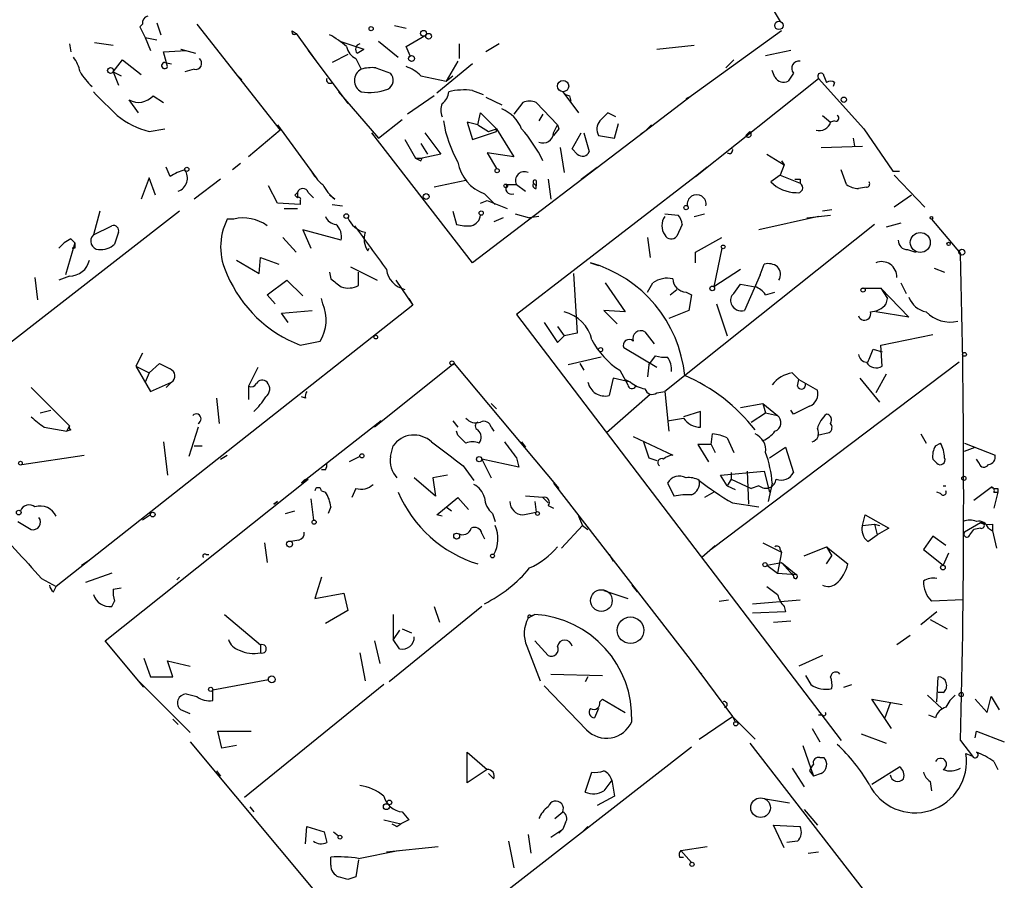
# Model space of a CAD drawing. Extents: x -24445 to 201814, y -238588 to 25429.
# Drawn here: x 614 to 677, y 25212 to 25267 of the extents above; entities that cross this region are included whole.
import ezdxf

# ---------------------------------------------------------------- set-up
doc = ezdxf.new("R2010")
doc.units = 0
doc.header["$MEASUREMENT"] = 0
doc.layers.add('MAIN', color=5, linetype='CONTINUOUS')

msp = doc.modelspace()

# ---------------------------------------------------------------- linework, layer by layer
at = {"layer": 'MAIN'}
for p, q in [((661.924, 25267.9483), (662.432, 25267.1016)), ((621.7073, 25266.9323), (621.538, 25266.763)), ((622.6387, 25267.017), (622.8927, 25266.255)), ((625.1787, 25266.9323), (630.5127, 25260.159)), ((637.794, 25266.8476), (638.556, 25266.6783)), ((621.538, 25266.763), (621.8767, 25266.0856)), ((631.2747, 25266.509), (631.5287, 25266.3396)), ((631.2747, 25266.509), (631.5287, 25266.3396)), ((631.5287, 25266.3396), (632.7987, 25264.5616)), ((638.556, 25265.493), (639.826, 25266.255)), ((662.5167, 25266.509), (656.7593, 25262.3603)), ((617.0507, 25265.6623), (617.1353, 25265.1543)), ((618.6593, 25265.747), (619.8447, 25265.5776)), ((621.8767, 25266.0856), (622.2153, 25265.239)), ((621.8767, 25266.0856), (622.6387, 25265.9163)), ((634.3227, 25265.8316), (635.8467, 25265.3236)), ((636.778, 25265.8316), (638.048, 25264.8156)), ((641.9427, 25265.6623), (641.9427, 25264.731)), ((644.4827, 25265.6623), (643.636, 25265.1543)), ((654.558, 25265.3236), (656.9287, 25265.5776)), ((623.062, 25265.1543), (624.5013, 25265.239)), ((623.316, 25264.223), (623.062, 25265.1543)), ((624.1627, 25265.3236), (625.094, 25265.0696)), ((624.1627, 25265.3236), (624.5013, 25265.239)), ((632.2907, 25265.239), (634.8307, 25261.8523)), ((634.8307, 25264.985), (633.8147, 25264.477)), ((635.4233, 25265.0696), (635.8467, 25265.3236)), ((635.4233, 25265.0696), (635.8467, 25265.3236)), ((638.81, 25264.9003), (638.556, 25265.493)), ((663.1093, 25265.239), (661.5007, 25264.9003)), ((619.8447, 25263.8843), (620.4373, 25264.6463)), ((620.4373, 25264.6463), (621.6227, 25263.715)), ((623.1467, 25264.477), (623.57, 25264.3923)), ((635.3387, 25264.731), (635.6773, 25264.0536)), ((642.7893, 25264.3923), (640.5033, 25262.5296)), ((641.858, 25264.5616), (641.096, 25263.2916)), ((658.9607, 25264.1383), (659.4687, 25264.6463)), ((619.8447, 25263.8843), (620.1833, 25263.0376)), ((619.8447, 25263.8843), (620.3527, 25263.6303)), ((625.0093, 25264.0536), (624.4167, 25263.8843)), ((627.634, 25263.7996), (628.0573, 25263.3763)), ((636.6087, 25264.1383), (637.54, 25263.7996)), ((662.0933, 25263.5456), (661.924, 25263.969)), ((663.2787, 25263.7996), (662.94, 25263.2916)), ((639.4873, 25263.6303), (641.096, 25263.2916)), ((641.096, 25263.2916), (641.5193, 25263.6303)), ((657.0133, 25257.1956), (664.8873, 25263.461)), ((664.8873, 25263.461), (667.766, 25260.2436)), ((665.226, 25263.6303), (665.3953, 25263.207)), ((665.9033, 25263.207), (665.8187, 25262.953)), ((634.238, 25262.6143), (636.778, 25259.651)), ((642.7893, 25262.699), (643.4667, 25262.445)), ((648.5467, 25262.6143), (649.5627, 25261.2596)), ((621.4533, 25261.2596), (620.8607, 25262.1063)), ((622.3847, 25262.3603), (623.062, 25261.937)), ((640.334, 25262.3603), (638.6407, 25261.175)), ((643.636, 25262.2756), (644.652, 25261.7676)), ((646.0067, 25261.937), (645.414, 25261.175)), ((648.208, 25260.4976), (646.8533, 25261.937)), ((648.97, 25262.3603), (649.0547, 25262.0216)), ((656.7593, 25262.3603), (653.796, 25260.0743)), ((656.4207, 25262.191), (656.7593, 25262.3603)), ((643.128, 25260.4976), (643.2973, 25261.2596)), ((643.2973, 25261.2596), (644.3133, 25260.2436)), ((647.2767, 25261.175), (647.0227, 25260.7516)), ((651.9333, 25261.0056), (651.4253, 25261.2596)), ((636.778, 25259.651), (638.302, 25260.8363)), ((643.128, 25260.4976), (642.4507, 25260.667)), ((642.4507, 25260.667), (642.7893, 25259.5663)), ((651.8487, 25259.651), (652.1027, 25260.5823)), ((665.1413, 25261.0903), (665.6493, 25260.667)), ((665.9033, 25260.7516), (665.6493, 25260.667)), ((622.1307, 25260.0743), (623.1467, 25260.2436)), ((630.5127, 25260.159), (628.4807, 25258.4656)), ((630.3433, 25260.4976), (630.5127, 25260.159)), ((630.3433, 25260.4976), (632.7987, 25257.111)), ((642.7893, 25251.6923), (636.3547, 25259.9896)), ((639.7413, 25259.9896), (640.7573, 25258.635)), ((642.7893, 25259.5663), (644.3133, 25260.0743)), ((653.796, 25260.0743), (642.7893, 25251.6923)), ((643.128, 25260.4976), (643.8053, 25260.0743)), ((643.8053, 25260.0743), (644.3133, 25260.2436)), ((644.3133, 25260.0743), (644.3133, 25260.2436)), ((644.3133, 25260.2436), (645.414, 25258.4656)), ((647.954, 25259.9896), (648.208, 25260.4976)), ((648.2927, 25260.2436), (647.954, 25259.8203)), ((648.208, 25260.4976), (648.2927, 25260.2436)), ((649.1393, 25258.9736), (649.732, 25259.9896)), ((649.9013, 25259.9896), (650.24, 25258.8043)), ((653.796, 25260.0743), (653.542, 25259.905)), ((654.2193, 25260.4976), (653.796, 25260.0743)), ((660.4847, 25260.0743), (660.2307, 25259.8203)), ((667.766, 25260.2436), (669.6287, 25257.5343)), ((638.4713, 25259.5663), (639.1487, 25258.381)), ((639.4873, 25259.3123), (639.9107, 25258.635)), ((650.8327, 25259.8203), (651.8487, 25259.651)), ((667.0887, 25259.651), (667.1733, 25259.143)), ((645.414, 25258.4656), (643.7207, 25258.7196)), ((643.7207, 25258.7196), (644.3133, 25257.7036)), ((648.3773, 25259.0583), (648.6313, 25257.4496)), ((649.478, 25258.635), (649.1393, 25258.9736)), ((665.0567, 25259.0583), (667.6813, 25259.143)), ((627.9727, 25258.0423), (627.4647, 25257.619)), ((639.1487, 25258.381), (639.572, 25258.381)), ((639.4873, 25258.2116), (639.572, 25258.381)), ((640.7573, 25258.635), (639.572, 25258.381)), ((661.5853, 25258.635), (662.686, 25257.9576)), ((662.5167, 25258.2116), (662.686, 25257.9576)), ((662.5167, 25258.2116), (662.686, 25257.9576)), ((623.4853, 25257.1956), (623.2313, 25257.7883)), ((649.732, 25257.0263), (650.748, 25257.7883)), ((657.7753, 25257.7883), (657.0133, 25257.1956)), ((662.686, 25257.9576), (662.432, 25257.2803)), ((666.6653, 25256.6876), (666.3267, 25257.619)), ((669.4593, 25257.7883), (669.6287, 25257.5343)), ((669.6287, 25257.5343), (670.052, 25257.5343)), ((622.1307, 25257.111), (621.6227, 25255.7563)), ((622.554, 25256.0103), (622.1307, 25257.111)), ((626.7027, 25257.0263), (625.0093, 25255.7563)), ((642.366, 25256.9416), (640.334, 25256.5183)), ((657.0133, 25257.1956), (645.5833, 25248.3903)), ((646.684, 25256.7723), (646.8533, 25256.603)), ((646.8533, 25256.9416), (646.8533, 25256.603)), ((647.6153, 25257.0263), (647.7847, 25255.7563)), ((662.432, 25257.2803), (661.8393, 25256.857)), ((662.432, 25257.2803), (663.702, 25256.7723)), ((663.702, 25257.0263), (663.702, 25256.7723)), ((669.7133, 25257.2803), (671.6607, 25255.2483)), ((630.3433, 25255.5023), (629.7507, 25256.603)), ((631.6133, 25256.1796), (631.6133, 25255.841)), ((632.2907, 25256.1796), (632.6293, 25255.841)), ((644.9907, 25256.6876), (645.5833, 25256.6876)), ((645.5833, 25256.6876), (646.176, 25256.2643)), ((646.8533, 25256.4336), (646.8533, 25256.603)), ((667.9353, 25256.5183), (667.4273, 25256.4336)), ((631.444, 25256.0103), (631.6133, 25255.841)), ((631.7827, 25255.6716), (631.7827, 25255.4176)), ((633.984, 25255.7563), (633.6453, 25256.0103)), ((643.2973, 25255.5023), (643.7207, 25255.6716)), ((643.5513, 25256.095), (644.2287, 25255.4176)), ((643.7207, 25255.6716), (644.9907, 25255.1636)), ((670.814, 25256.0103), (669.7133, 25255.2483)), ((624.078, 25254.9943), (612.3093, 25245.8503)), ((618.998, 25254.9943), (618.5747, 25253.4703)), ((631.7827, 25255.4176), (630.3433, 25255.5023)), ((630.7667, 25255.1636), (631.6133, 25255.1636)), ((633.8147, 25255.4176), (634.492, 25255.333)), ((641.5193, 25254.9943), (641.7733, 25254.1476)), ((665.734, 25255.079), (665.1413, 25254.9943)), ((627.5493, 25254.4863), (627.126, 25254.4863)), ((644.7367, 25254.571), (644.144, 25254.317)), ((645.4987, 25254.825), (646.43, 25254.571)), ((647.0227, 25254.6556), (646.43, 25254.571)), ((655.066, 25254.825), (655.9127, 25254.7403)), ((656.9287, 25254.6556), (657.606, 25254.825)), ((664.8873, 25254.6556), (661.0773, 25253.809)), ((664.1253, 25254.571), (665.6493, 25254.7403)), ((672.084, 25254.4863), (673.9467, 25252.285)), ((618.5747, 25253.4703), (619.76, 25254.063)), ((620.1833, 25253.6396), (619.9293, 25252.8776)), ((634.4073, 25253.1316), (631.952, 25253.809)), ((631.952, 25253.809), (632.46, 25252.6236)), ((668.4433, 25254.1476), (655.066, 25243.4796)), ((656.1667, 25254.1476), (655.828, 25253.3856)), ((670.1367, 25254.2323), (669.2053, 25253.9783)), ((617.1353, 25253.2163), (617.3893, 25252.9623)), ((630.682, 25253.301), (631.5287, 25252.3696)), ((653.9653, 25253.301), (654.1347, 25252.031)), ((657.0133, 25252.3696), (658.7067, 25253.301)), ((617.3893, 25252.9623), (616.7967, 25250.9303)), ((617.3893, 25252.6236), (617.22, 25252.6236)), ((636.1007, 25252.4543), (636.1853, 25252.6236)), ((658.7067, 25252.6236), (658.1987, 25250.1683)), ((670.56, 25252.539), (671.068, 25252.3696)), ((627.7187, 25251.8616), (629.158, 25251.015)), ((629.158, 25251.015), (629.2427, 25252.031)), ((629.2427, 25252.031), (630.428, 25251.6076)), ((657.0133, 25251.6923), (657.0133, 25252.3696)), ((635, 25251.4383), (636.6933, 25250.5916)), ((650.3247, 25251.6923), (650.8327, 25251.523)), ((659.892, 25251.269), (658.1987, 25250.1683)), ((661.162, 25250.9303), (661.416, 25251.6076)), ((672.2533, 25251.3536), (672.9307, 25251.0996)), ((614.8493, 25250.761), (615.0187, 25249.3216)), ((617.0507, 25250.8456), (616.3733, 25250.5916)), ((629.666, 25249.6603), (630.936, 25250.5916)), ((630.936, 25250.5916), (631.952, 25249.5756)), ((633.6453, 25251.0996), (633.73, 25250.6763)), ((635.508, 25250.253), (635.508, 25251.0996)), ((637.8787, 25250.5916), (638.9793, 25248.983)), ((649.224, 25251.015), (649.478, 25247.205)), ((661.162, 25250.9303), (660.146, 25248.6443)), ((651.256, 25250.4223), (652.526, 25248.5596)), ((653.9653, 25249.8296), (654.304, 25250.4223)), ((655.4047, 25249.6603), (655.828, 25249.999)), ((659.4687, 25249.745), (659.892, 25250.3376)), ((659.892, 25250.3376), (660.8233, 25250.1683)), ((667.6813, 25250.0836), (668.8667, 25250.0836)), ((668.8667, 25250.0836), (669.29, 25249.4063)), ((668.8667, 25250.0836), (670.6447, 25248.221)), ((670.1367, 25250.4223), (670.4753, 25249.745)), ((630.174, 25249.0676), (629.666, 25249.6603)), ((633.222, 25249.0676), (633.1373, 25249.4063)), ((638.7253, 25249.4063), (638.9793, 25248.983)), ((656.4207, 25249.8296), (656.7593, 25249.6603)), ((656.7593, 25249.6603), (656.59, 25248.6443)), ((661.5007, 25249.6603), (662.0933, 25249.8296)), ((669.2053, 25249.0676), (669.29, 25249.4063)), ((638.9793, 25248.983), (616.204, 25231.0336)), ((630.5973, 25248.475), (632.5447, 25248.6443)), ((652.526, 25248.5596), (651.1713, 25248.6443)), ((651.1713, 25248.6443), (652.018, 25247.7976)), ((656.59, 25248.6443), (655.32, 25248.1363)), ((658.368, 25249.0676), (659.0453, 25247.0356)), ((631.0207, 25247.8823), (630.5973, 25248.475)), ((645.5833, 25248.3903), (666.3267, 25221.2123)), ((670.6447, 25248.221), (668.528, 25248.5596)), ((647.3613, 25247.8823), (648.208, 25246.6123)), ((648.208, 25247.6283), (648.6313, 25247.0356)), ((648.208, 25246.6123), (648.6313, 25247.0356)), ((649.478, 25247.205), (648.6313, 25247.0356)), ((653.796, 25247.2896), (654.3887, 25246.5276)), ((668.8667, 25246.443), (672.1687, 25247.1203)), ((631.7827, 25246.443), (633.0527, 25246.697)), ((654.558, 25245.0036), (652.4413, 25246.2736)), ((668.3587, 25246.189), (668.9513, 25246.0196)), ((668.9513, 25245.0883), (668.8667, 25246.443)), ((621.7073, 25245.935), (621.284, 25245.0883)), ((651.002, 25245.681), (648.8853, 25245.173)), ((654.05, 25245.173), (654.4733, 25245.7656)), ((621.284, 25245.0883), (622.1307, 25244.665)), ((621.284, 25245.0883), (622.2153, 25243.4796)), ((622.1307, 25244.665), (622.808, 25245.2576)), ((629.0733, 25245.0036), (628.4807, 25243.8183)), ((641.604, 25245.2576), (636.524, 25241.1936)), ((641.604, 25245.2576), (648.2927, 25237.299)), ((649.6473, 25245.2576), (649.9013, 25244.8343)), ((652.1873, 25244.8343), (652.6953, 25243.903)), ((654.05, 25245.173), (653.9653, 25244.411)), ((673.862, 25245.3423), (658.0293, 25233.4043)), ((622.1307, 25244.665), (621.8767, 25244.0723)), ((651.764, 25244.3263), (651.51, 25243.2256)), ((652.8647, 25244.0723), (651.764, 25244.3263)), ((652.526, 25244.2416), (652.8647, 25244.0723)), ((652.526, 25244.2416), (652.6953, 25243.903)), ((663.194, 25244.665), (663.6173, 25244.2416)), ((663.5327, 25243.8183), (663.6173, 25244.2416)), ((663.6173, 25244.2416), (664.8027, 25243.5643)), ((667.512, 25244.3263), (668.782, 25242.8023)), ((669.2053, 25244.5803), (668.528, 25243.395)), ((614.5953, 25243.7336), (617.0507, 25241.2783)), ((621.8767, 25244.0723), (622.2153, 25243.4796)), ((622.2153, 25243.4796), (623.57, 25244.0723)), ((623.57, 25244.0723), (623.2313, 25243.7336)), ((628.4807, 25243.8183), (628.4807, 25242.9716)), ((626.4487, 25243.0563), (626.618, 25241.4476)), ((632.1213, 25243.0563), (631.8673, 25243.141)), ((651.3407, 25240.855), (654.1347, 25243.3103)), ((654.558, 25243.395), (655.066, 25243.4796)), ((655.066, 25243.4796), (655.32, 25240.9396)), ((643.9747, 25242.7176), (644.3133, 25242.379)), ((659.892, 25242.4636), (661.3313, 25242.7176)), ((661.3313, 25242.7176), (661.5007, 25242.125)), ((661.3313, 25242.7176), (662.2627, 25241.9556)), ((615.188, 25242.125), (615.8653, 25242.2943)), ((657.352, 25242.2096), (656.2513, 25241.871)), ((657.352, 25241.1936), (657.352, 25242.2096)), ((660.5693, 25241.5323), (661.5007, 25242.125)), ((661.5007, 25242.125), (662.2627, 25241.9556)), ((663.2787, 25242.0403), (663.1093, 25242.2943)), ((615.442, 25241.1936), (616.8813, 25240.9396)), ((616.8813, 25240.9396), (617.0507, 25241.2783)), ((625.2633, 25241.1936), (624.6707, 25239.331)), ((636.9473, 25241.617), (631.8673, 25237.6376)), ((641.5193, 25241.617), (641.858, 25241.1936)), ((643.9747, 25241.1936), (644.144, 25240.9396)), ((617.1353, 25241.0243), (616.8813, 25240.9396)), ((641.858, 25240.6856), (641.7733, 25240.9396)), ((653.034, 25240.601), (655.574, 25239.4156)), ((658.0293, 25240.093), (658.114, 25240.7703)), ((659.0453, 25240.5163), (659.4687, 25239.585)), ((664.8027, 25240.6856), (665.5647, 25240.855)), ((671.4067, 25240.7703), (671.7453, 25240.1776)), ((623.062, 25240.2623), (623.316, 25238.1456)), ((625.0093, 25240.0083), (625.5173, 25240.0083)), ((637.54, 25239.331), (637.7093, 25240.0083)), ((645.922, 25240.2623), (646.176, 25239.9236)), ((658.0293, 25240.093), (657.1827, 25240.093)), ((657.1827, 25240.093), (657.86, 25238.9923)), ((658.0293, 25240.093), (658.2833, 25239.585)), ((661.7547, 25239.2463), (662.7707, 25239.9236)), ((662.7707, 25239.9236), (663.2787, 25238.315)), ((672.338, 25240.0083), (672.6767, 25240.1776)), ((674.2007, 25240.1776), (676.148, 25239.4156)), ((674.2007, 25239.6696), (674.878, 25239.9236)), ((614.0027, 25238.823), (617.982, 25239.4156)), ((626.7027, 25239.1616), (627.126, 25239.4156)), ((635.5927, 25239.331), (634.9153, 25238.9923)), ((645.5833, 25239.2463), (645.7527, 25238.6536)), ((654.05, 25239.2463), (654.558, 25239.077)), ((642.1967, 25238.7383), (642.874, 25237.807)), ((643.382, 25239.1616), (643.9747, 25237.9763)), ((645.7527, 25238.6536), (643.382, 25239.1616)), ((672.4227, 25238.9076), (672.1687, 25239.1616)), ((675.132, 25238.9076), (674.9627, 25239.1616)), ((633.3913, 25238.4843), (633.1373, 25238.4843)), ((640.4187, 25236.791), (639.064, 25237.9763)), ((641.1807, 25238.1456), (640.2493, 25237.9763)), ((640.2493, 25237.9763), (640.4187, 25236.791)), ((658.622, 25238.1456), (661.416, 25238.3996)), ((659.0453, 25237.4683), (658.622, 25238.1456)), ((659.2993, 25238.315), (659.2993, 25237.8916)), ((660.3153, 25238.3996), (660.4, 25236.283)), ((661.416, 25238.3996), (661.7547, 25237.045)), ((619.3367, 25227.5623), (632.2907, 25237.8916)), ((635.3387, 25237.299), (635.0847, 25236.7063)), ((647.954, 25237.6376), (656.6747, 25226.377)), ((655.2353, 25237.6376), (655.6587, 25236.791)), ((659.2993, 25237.8916), (659.0453, 25237.4683)), ((659.0453, 25237.4683), (659.5533, 25237.2143)), ((659.2993, 25237.8916), (660.5693, 25237.299)), ((661.0773, 25237.4683), (660.5693, 25237.299)), ((661.924, 25237.6376), (661.67, 25236.4523)), ((674.7933, 25236.537), (675.894, 25237.3836)), ((676.3173, 25237.299), (676.3173, 25237.045)), ((633.1373, 25237.1296), (633.3913, 25237.045)), ((640.5033, 25235.6056), (641.858, 25236.7063)), ((641.858, 25236.7063), (642.5353, 25235.9443)), ((647.2767, 25236.7063), (646.176, 25236.791)), ((647.2767, 25236.7063), (647.6153, 25236.3676)), ((658.1987, 25237.045), (657.606, 25236.7063)), ((672.6767, 25236.9603), (672.4227, 25237.045)), ((676.3173, 25237.045), (676.0633, 25236.029)), ((676.0633, 25237.045), (676.3173, 25237.045)), ((630.0893, 25236.283), (630.3433, 25236.4523)), ((630.3433, 25236.4523), (630.0893, 25236.283)), ((632.46, 25236.6216), (632.6293, 25235.267)), ((633.73, 25236.1136), (633.5607, 25235.6903)), ((641.096, 25236.1136), (641.4347, 25235.8596)), ((646.7687, 25236.4523), (646.8533, 25235.775)), ((647.6153, 25236.1983), (647.954, 25236.029)), ((659.384, 25236.3676), (661.0773, 25236.1136)), ((622.2153, 25235.6056), (621.7073, 25235.267)), ((630.8513, 25235.6903), (631.444, 25235.8596)), ((640.842, 25235.521), (640.5033, 25235.6056)), ((644.0593, 25235.6903), (644.2287, 25235.1823)), ((646.0067, 25235.6056), (646.8533, 25235.775)), ((649.5627, 25235.521), (649.8167, 25234.9283)), ((667.6813, 25234.9283), (667.8507, 25235.6056)), ((667.8507, 25235.6056), (669.3747, 25234.759)), ((648.462, 25233.489), (649.8167, 25234.9283)), ((649.8167, 25234.9283), (650.1553, 25234.6743)), ((667.6813, 25234.9283), (668.4433, 25235.013)), ((668.4433, 25235.013), (668.782, 25234.9283)), ((668.4433, 25235.013), (668.6127, 25234.3356)), ((675.2167, 25235.0976), (674.2007, 25234.505)), ((675.9787, 25235.013), (675.9787, 25234.5896)), ((643.382, 25234.4203), (643.5513, 25234.0816)), ((668.02, 25233.9123), (668.6127, 25234.3356)), ((669.3747, 25234.759), (668.6127, 25234.3356)), ((672.1687, 25234.251), (671.576, 25233.4043)), ((673.0153, 25233.6583), (672.1687, 25234.251)), ((674.5393, 25234.3356), (674.7933, 25234.6743)), ((675.2167, 25234.759), (674.7933, 25234.6743)), ((675.7247, 25234.759), (675.9787, 25234.5896)), ((675.9787, 25234.5896), (676.2327, 25233.489)), ((629.4967, 25233.8276), (629.666, 25232.5576)), ((631.698, 25233.997), (631.19, 25233.9123)), ((657.4367, 25232.8963), (658.2833, 25233.6583)), ((661.3313, 25233.8276), (662.5167, 25233.235)), ((663.956, 25232.981), (665.3953, 25233.5736)), ((665.3953, 25233.5736), (665.734, 25232.981)), ((665.3953, 25233.5736), (666.75, 25232.473)), ((625.7713, 25233.0656), (625.9407, 25233.0656)), ((651.51, 25233.0656), (651.764, 25232.6423)), ((662.5167, 25233.235), (662.2627, 25231.8803)), ((662.432, 25233.4043), (662.5167, 25233.235)), ((665.3953, 25232.473), (665.734, 25232.981)), ((671.576, 25233.4043), (672.846, 25232.3883)), ((673.1847, 25233.1503), (672.846, 25232.3883)), ((617.8127, 25232.3883), (618.3207, 25232.727)), ((661.5853, 25232.3883), (662.5167, 25232.5576)), ((661.5853, 25232.3883), (662.2627, 25231.8803)), ((662.5167, 25232.5576), (663.448, 25231.7956)), ((662.5167, 25232.5576), (663.2787, 25231.711)), ((619.76, 25231.8803), (618.0667, 25231.2876)), ((624.078, 25231.6263), (623.9087, 25231.457)), ((633.1373, 25231.6263), (632.714, 25230.2716)), ((662.2627, 25231.8803), (663.448, 25231.7956)), ((663.194, 25231.8803), (663.2787, 25231.711)), ((615.2727, 25231.5416), (616.204, 25231.0336)), ((616.0347, 25230.695), (616.204, 25231.0336)), ((652.9493, 25231.1183), (653.288, 25230.695)), ((619.8447, 25230.8643), (620.3527, 25230.949)), ((632.714, 25230.2716), (634.5767, 25230.6103)), ((634.5767, 25230.6103), (634.8307, 25229.5096)), ((651.1713, 25230.7796), (652.6953, 25230.2716)), ((619.76, 25229.7636), (619.9293, 25230.1023)), ((643.382, 25229.7636), (637.4553, 25224.9376)), ((640.334, 25229.7636), (640.6727, 25228.7476)), ((658.5373, 25230.1023), (659.13, 25230.187)), ((660.654, 25229.933), (663.702, 25230.187)), ((662.686, 25229.7636), (662.7707, 25229.425)), ((674.116, 25230.187), (672.084, 25230.1023)), ((626.9567, 25229.2556), (629.2427, 25227.3083)), ((634.8307, 25229.5096), (633.3913, 25228.663)), ((637.7093, 25229.2556), (637.7093, 25227.647)), ((646.7687, 25229.2556), (646.3453, 25229.0016)), ((646.5147, 25229.171), (646.7687, 25229.2556)), ((662.7707, 25229.425), (660.654, 25229.3403)), ((672.4227, 25229.425), (671.4067, 25228.5783)), ((662.0087, 25228.7476), (663.1093, 25228.8323)), ((671.9993, 25228.917), (673.1, 25228.3243)), ((638.1327, 25228.2396), (637.7093, 25227.647)), ((638.302, 25228.3243), (638.8947, 25228.0703)), ((670.7293, 25227.901), (669.8827, 25227.3083)), ((621.792, 25224.599), (619.3367, 25227.5623)), ((629.2427, 25227.3083), (629.2427, 25226.8003)), ((636.524, 25227.5623), (636.8627, 25226.123)), ((638.1327, 25227.0543), (637.7093, 25227.647)), ((646.2607, 25227.2236), (647.1073, 25225.0223)), ((646.7687, 25227.5623), (647.6153, 25226.631)), ((635.5927, 25226.8003), (635.9313, 25225.0223)), ((665.1413, 25226.631), (663.6173, 25225.9536)), ((621.792, 25226.4616), (622.2153, 25225.2763)), ((623.6547, 25225.2763), (623.316, 25226.2923)), ((623.316, 25226.2923), (624.7553, 25225.9536)), ((656.6747, 25226.377), (659.384, 25222.7363)), ((647.7847, 25225.4456), (651.0867, 25225.361)), ((657.098, 25225.7843), (657.4367, 25225.4456)), ((664.0407, 25225.361), (664.3793, 25224.7683)), ((621.3687, 25225.107), (624.7553, 25221.7203)), ((622.2153, 25225.2763), (623.6547, 25225.2763)), ((626.1947, 25224.4296), (629.7507, 25225.107)), ((637.1167, 25224.7683), (628.2267, 25217.5716)), ((650.1553, 25225.2763), (649.986, 25224.9376)), ((666.496, 25224.599), (667.004, 25224.7683)), ((672.4227, 25223.6676), (672.5073, 25225.2763)), ((624.5013, 25224.1756), (625.1787, 25224.0063)), ((626.1947, 25223.7523), (626.1947, 25224.4296)), ((650.0707, 25221.8896), (647.3613, 25224.6836)), ((671.83, 25224.091), (672.7613, 25223.2443)), ((672.846, 25224.2603), (672.5073, 25224.2603)), ((650.9173, 25223.6676), (651.0867, 25223.837)), ((651.0867, 25223.837), (652.526, 25222.9903)), ((669.544, 25221.9743), (668.274, 25223.837)), ((668.274, 25223.837), (670.2213, 25223.4983)), ((669.4593, 25223.583), (669.1207, 25222.6516)), ((674.878, 25223.837), (675.64, 25222.9903)), ((675.64, 25222.9903), (675.894, 25224.0063)), ((675.894, 25224.0063), (676.402, 25223.1596)), ((624.7553, 25222.9056), (624.1627, 25223.1596)), ((650.8327, 25223.2443), (650.5787, 25222.6516)), ((623.6547, 25222.567), (623.9933, 25222.2283)), ((657.2673, 25221.297), (659.384, 25222.7363)), ((659.384, 25222.7363), (660.8233, 25221.297)), ((659.384, 25222.7363), (659.5533, 25222.3976)), ((665.1413, 25222.821), (664.8873, 25222.821)), ((672.338, 25222.6516), (671.9147, 25222.821)), ((626.7873, 25220.7043), (626.5333, 25221.805)), ((626.5333, 25221.805), (628.65, 25221.805)), ((664.464, 25221.9743), (664.972, 25221.1276)), ((667.5967, 25221.6356), (669.2053, 25221.043)), ((674.878, 25221.3816), (674.9627, 25221.805)), ((674.9627, 25221.805), (676.7407, 25221.1276)), ((624.7553, 25221.1276), (643.7207, 25198.437)), ((660.4847, 25221.043), (672.846, 25205.1256)), ((673.9467, 25221.2123), (674.7087, 25220.1963)), ((627.7187, 25220.8736), (626.7873, 25220.7043)), ((642.4507, 25218.503), (642.4507, 25220.4503)), ((642.4507, 25220.4503), (643.7207, 25219.3496)), ((642.7047, 25209.867), (656.7593, 25220.789)), ((663.8713, 25220.8736), (664.5487, 25218.9263)), ((674.2853, 25220.3656), (674.7087, 25220.1963)), ((674.2853, 25220.3656), (674.7087, 25220.1963)), ((664.972, 25220.1116), (665.226, 25220.1116)), ((676.0633, 25219.8576), (676.3173, 25219.3496)), ((626.4487, 25219.265), (626.7027, 25218.9263)), ((643.7207, 25219.3496), (642.4507, 25218.503)), ((644.144, 25218.757), (643.8053, 25219.0956)), ((649.986, 25217.9103), (650.4093, 25219.1803)), ((663.194, 25219.4343), (663.956, 25218.249)), ((664.2947, 25219.265), (664.5487, 25218.9263)), ((664.2947, 25219.265), (664.5487, 25218.9263)), ((665.0567, 25219.0956), (664.5487, 25218.9263)), ((668.274, 25218.4183), (670.052, 25219.519)), ((651.6793, 25218.6723), (651.8487, 25217.6563)), ((671.9993, 25218.5876), (672.084, 25217.995)), ((651.8487, 25217.6563), (650.748, 25217.0636)), ((661.5007, 25217.487), (663.0247, 25217.233)), ((628.5653, 25216.979), (628.8193, 25216.6403)), ((638.302, 25216.6403), (638.7253, 25216.1323)), ((648.0387, 25216.217), (648.5467, 25216.6403)), ((663.956, 25216.8096), (664.8027, 25215.7936)), ((637.1167, 25216.1323), (638.2173, 25215.8783)), ((638.7253, 25216.1323), (638.2173, 25215.8783)), ((648.716, 25215.963), (648.5467, 25215.5396)), ((632.1213, 25214.6083), (632.206, 25215.709)), ((632.206, 25215.709), (633.3067, 25215.3703)), ((633.8993, 25215.3703), (634.238, 25215.1163)), ((637.9633, 25215.709), (638.2173, 25215.8783)), ((647.7847, 25215.0316), (648.5467, 25215.5396)), ((648.5467, 25215.5396), (648.2927, 25215.2856)), ((650.1553, 25215.709), (649.9013, 25215.455)), ((662.686, 25214.3543), (662.0087, 25215.7936)), ((662.0087, 25215.7936), (663.702, 25215.709)), ((645.0753, 25214.7776), (645.414, 25213.0843)), ((646.3453, 25215.201), (646.5147, 25214.0156)), ((663.5327, 25214.7776), (662.8553, 25214.693)), ((635.508, 25213.677), (638.048, 25214.185)), ((637.286, 25214.1003), (640.588, 25214.439)), ((656.082, 25214.185), (657.7753, 25214.439)), ((656.082, 25214.185), (656.7593, 25213.423)), ((664.21, 25214.0156), (664.8873, 25214.1003)), ((633.73, 25213.2536), (633.73, 25213.7616)), ((635.508, 25213.5923), (635.3387, 25212.4916)), ((655.9973, 25213.7616), (656.2513, 25213.7616)), ((634.8307, 25212.3223), (634.238, 25212.4916))]:
    msp.add_line(p, q, dxfattribs=at)
for centre, radius in [((662.3473, 25266.8477), 0.2677), ((636.3123, 25266.636), 0.1338), ((639.6566, 25266.3397), 0.1893), ((639.9812, 25266.1562), 0.1839), ((638.8946, 25264.731), 0.1893), ((619.6753, 25263.969), 0.1893), ((648.5678, 25262.9742), 0.3604), ((666.496, 25262.1064), 0.1693), ((624.5436, 25257.6614), 0.1338), ((644.3556, 25257.5767), 0.1338), ((644.906, 25256.603), 0.1197), ((639.8259, 25255.9257), 0.1893), ((643.3396, 25254.8674), 0.1338), ((656.4206, 25255.2201), 0.1411), ((634.7248, 25254.6768), 0.1496), ((672.0839, 25254.571), 0.0846), ((671.3775, 25252.9915), 0.6391), ((673.1846, 25252.8988), 0.1058), ((658.7913, 25252.7084), 0.1197), ((674.0313, 25252.3697), 0.1893), ((658.0928, 25250.0625), 0.1496), ((667.7236, 25249.9567), 0.1338), ((636.6086, 25246.951), 0.1197), ((650.9596, 25246.1467), 0.1338), ((674.2006, 25245.8503), 0.1197), ((641.477, 25245.3), 0.1338), ((635.7196, 25239.3734), 0.1338), ((643.2126, 25239.1617), 0.1693), ((613.9179, 25238.9077), 0.1197), ((674.1583, 25237.934), 0.1338), ((613.8121, 25235.7538), 0.1496), ((622.3635, 25235.6269), 0.1496), ((646.938, 25235.6903), 0.1197), ((632.6716, 25235.14), 0.1338), ((641.7733, 25234.251), 0.1893), ((631.1053, 25233.743), 0.1893), ((644.0593, 25232.981), 0.1197), ((661.4583, 25232.4307), 0.1338), ((672.8248, 25232.2402), 0.1496), ((651.0121, 25230.1324), 0.6925), ((652.8693, 25228.2392), 0.8494), ((629.9708, 25225.107), 0.2201), ((626.0676, 25224.472), 0.1338), ((673.9889, 25224.1334), 0.1338), ((659.5956, 25222.2707), 0.1338), ((637.286, 25216.979), 0.1893), ((637.4764, 25217.2542), 0.1496), ((661.1759, 25216.9144), 0.6262), ((634.3226, 25215.0317), 0.1197), ((656.8016, 25213.296), 0.1338)]:
    msp.add_circle(centre, radius, dxfattribs=at)
for centre, radius, start, end in [((622.1561, 25267), 0.4539, 104.039305, 188.578205), ((631.4017, 25266.4243), 0.1527, 146.299523, 326.299523), ((630.9303, 25261.1572), 5.7757, 48.650763, 61.961008), ((635.6563, 25265.3236), 0.3446, 100.634975, 227.46913), ((635.8041, 25265.7045), 1.079, 191.303684, 244.448991), ((615.4224, 25263.3982), 2.3563, 11.905565, 36.980293), ((623.1283, 25264.2813), 0.1966, 84.628757, 342.7451), ((625.1046, 25264.4293), 0.3876, 255.766569, 51.10474), ((663.6226, 25264.1071), 0.4614, 80.090574, 221.801659), ((621.2895, 25266.021), 4.1533, 210.961391, 227.620058), ((636.0583, 25263.3339), 0.8142, 117.896174, 242.100534), ((636.3546, 25261.7693), 2.3826, 83.877836, 106.515207), ((637.0945, 25263.3517), 0.6317, 295.928187, 45.153917), ((637.6398, 25261.7553), 2.6323, 45.423265, 69.631202), ((665.0264, 25263.6061), 0.201, 6.912942, 226.209443), ((633.6771, 25263.3764), 0.2182, 157.18418, 309.086218), ((662.6543, 25263.8773), 0.6517, 210.594364, 296.002768), ((665.6493, 25262.868), 0.4236, 53.157154, 126.842846), ((1000.3364, 25642.8519), 538.816, 224.885401, 225.114584), ((636.2261, 25265.679), 3.1134, 259.847572, 291.569715), ((640.2919, 25262.6565), 0.9743, 304.373448, 357.517599), ((642.2815, 25258.0835), 4.6434, 83.721536, 102.6415), ((649.0123, 25262.9105), 0.5518, 212.463229, 265.603684), ((621.4734, 25263.1289), 1.1921, 239.071687, 319.855365), ((641.8577, 25261.4289), 1.1004, 157.370923, 202.624271), ((646.43, 25260.9203), 1.1013, 67.395743, 112.604257), ((643.763, 25259.3546), 2.3349, 22.380135, 67.619865), ((778.1712, 25134.0057), 179.6053, 134.885409, 135.114591), ((623.6263, 25265.6054), 5.7298, 231.999864, 254.869157), ((648.1544, 25261.8387), 7.309, 188.553596, 210.519162), ((651.5474, 25260.2249), 0.8212, 140.107781, 209.514706), ((664.9297, 25260.8785), 0.75, 253.604424, 343.621237), ((665.9879, 25260.921), 0.1894, 243.462013, 63.394352), ((638.8789, 25254.0805), 9.3589, 26.193793, 41.187711), ((647.2908, 25260.0038), 0.6634, 246.162913, 358.773408), ((660.4, 25259.905), 0.1893, 206.578587, 63.421413), ((649.8088, 25258.9457), 0.4538, 223.205349, 341.844541), ((659.1829, 25258.889), 0.2182, 230.913782, 22.81582), ((681.668, 25342.9462), 94.6529, 243.306795, 243.535978), ((644.4441, 25258.5605), 2.6222, 189.515846, 250.093806), ((624.9043, 25255.3103), 2.3596, 101.925675, 126.967509), ((623.7025, 25257.0987), 0.8836, 289.214156, 36.073616), ((635.1706, 25259.0592), 3.0695, 207.982668, 230.592127), ((646.0913, 25256.9416), 0.568, 63.434949, 206.565051), ((646.8533, 25256.6453), 0.2116, 143.124688, 270), ((646.7687, 25256.8569), 0.1197, 45.033843, 224.966157), ((663.4525, 25258.4393), 2.2597, 224.445976, 269.885901), ((663.5327, 25341.6762), 84.6501, 269.885341, 270.114592), ((663.5492, 25256.487), 0.3236, 251.777796, 61.827541), ((667.9354, 25256.73), 0.2116, 269.972935, 36.875312), ((673.8786, 25213.745), 59.892, 134.885476, 135.114524), ((631.952, 25256.0808), 0.3528, 16.262153, 163.737847), ((635.9309, 25258.1267), 3.0674, 207.979423, 230.602432), ((645.2831, 25256.449), 0.3774, 140.785367, 290.293084), ((667.5122, 25257.9582), 1.527, 236.315136, 266.812677), ((631.698, 25255.7563), 0.1198, 315, 135), ((657.098, 25255.4388), 0.6021, 349.879009, 190.120991), ((630.6401, 25252.7083), 3.9383, 153.162337, 206.837663), ((628.1429, 25251.9508), 2.6041, 54.204759, 103.176519), ((634.1476, 25254.9585), 0.8147, 201.826223, 264.442654), ((636.2605, 25255.1445), 1.5405, 201.85597, 257.660799), ((642.5495, 25254.7967), 0.7499, 281.943746, 355.686847), ((655.9072, 25254.0629), 1.029, 144.831909, 215.163539), ((655.2098, 25254.0883), 0.9587, 3.546139, 42.848561), ((619.8588, 25253.7385), 0.3392, 343.050006, 106.933836), ((633.349, 25253.3433), 1.0793, 348.687985, 48.177331), ((1334.7456, 25760.6482), 863.6649, 215.9127751, 216.1419659), ((637.2014, 25253.2164), 1.3388, 161.571818, 214.69786), ((642.4506, 25256.4344), 2.385, 253.501866, 276.116015), ((617.94, 25251.3956), 1.9906, 113.844128, 141.910186), ((618.9498, 25253.0795), 0.5417, 133.825672, 266.136678), ((655.4728, 25253.6598), 0.4487, 204.977557, 322.333315), ((670.5459, 25253.1176), 0.5788, 178.613923, 271.395974), ((702.0892, 25252.7929), 84.7001, 179.885408, 180.114524), ((619.0193, 25253.9146), 1.3797, 265.59365, 311.267966), ((617.0571, 25252.1394), 1.2938, 269.716579, 347.600886), ((668.9091, 25250.7957), 0.9742, 357.95879, 113.027928), ((69.3917, 25236.7487), 604.7546, 358.5278854, 1.4721052), ((638.7914, 25251.4858), 1.5209, 188.195099, 257.849988), ((648.0573, 25243.6895), 8.3178, 5.561379, 74.181204), ((661.6701, 25250.6763), 0.9653, 52.12814, 105.261365), ((661.7231, 25250.9568), 0.7232, 329.669425, 41.743415), ((634.7344, 25254.166), 8.2679, 203.039077, 249.083342), ((761.0565, 25419.7312), 211.6403, 233.014163, 233.243367), ((655.2354, 25249.0673), 1.6442, 78.116008, 124.503857), ((656.4418, 25250.6974), 0.8681, 181.392836, 268.607164), ((634.8685, 25251.3694), 1.2866, 248.994142, 299.805089), ((660.4002, 25248.8985), 1.3384, 34.692175, 71.57182), ((659.8924, 25249.2792), 0.6297, 132.290215, 199.634851), ((672.0745, 25250.0645), 1.5405, 201.85597, 257.660799), ((630.8885, 25248.0429), 2.5486, 328.122824, 23.707516), ((659.9767, 25249.364), 0.7393, 203.63204, 283.237414), ((668.0905, 25250.0271), 1.4708, 273.851648, 319.281668), ((648.0955, 25246.2458), 2.375, 13.038013, 76.961987), ((667.8083, 25248.4326), 0.4016, 198.434949, 18.434949), ((673.2918, 25250.0825), 2.1705, 224.559473, 282.925367), ((653.5306, 25246.8447), 0.5181, 59.182295, 196.563661), ((654.8098, 25249.0142), 4.9345, 206.901024, 237.895538), ((652.78, 25246.426), 0.3714, 46.854644, 204.225635), ((456.4842, 25330.4527), 228.0157, 338.082851, 338.312001), ((655.0235, 25247.2474), 1.5806, 249.629778, 277.700518), ((653.9656, 25244.8344), 1.5261, 356.814547, 33.694233), ((668.0201, 25245.935), 0.5988, 188.131456, 261.857718), ((707.7866, 25414.3932), 189.2834, 243.323728, 243.552938), ((623.2925, 25244.4721), 0.4867, 304.764401, 66.663839), ((668.5703, 25245.7234), 0.7406, 210.970391, 300.959776), ((629.3576, 25243.7882), 0.4193, 42.651464, 151.60763), ((651.9905, 25234.2422), 11.1362, 37.518181, 67.032252), ((663.5097, 25242.6994), 1.9908, 99.124493, 142.800271), ((628.65, 25244.1572), 0.3788, 243.45524, 333.401126), ((629.2245, 25243.643), 0.6158, 305.403577, 44.197333), ((651.237, 25244.2959), 1.1046, 191.67921, 284.309246), ((652.9608, 25243.9299), 0.2669, 185.785367, 335.28782), ((654.2821, 25245.9546), 2.3563, 233.019707, 258.094435), ((654.2617, 25243.776), 0.4827, 195.254078, 307.87186), ((663.7867, 25243.903), 0.2677, 198.441716, 18.421413), ((626.0169, 25245.2797), 4.1568, 312.389958, 329.035534), ((632.587, 25243.1832), 0.4827, 142.11877, 195.242626), ((664.0265, 25243.3174), 0.8145, 289.224648, 17.645249), ((790.7866, 24988.2945), 283.981, 116.45046, 116.679643), ((784.3563, 25453.1918), 271.0632, 231.223933, 231.453133), ((625.1449, 25241.7355), 0.3113, 292.355107, 135.013013), ((643.001, 25242.2802), 0.8045, 217.875608, 291.61228), ((654.2257, 25250.809), 9.2473, 276.267937, 282.653136), ((657.3946, 25242.5912), 1.3982, 215.146108, 268.254118), ((661.8731, 25241.4984), 0.6006, 291.507351, 49.56424), ((666.5312, 25240.6633), 1.785, 129.519536, 165.541035), ((665.3247, 25241.6593), 0.3875, 326.88812, 79.502061), ((617.22, 25241.1936), 0.1893, 153.421413, 243.421413), ((643.2339, 25241.2783), 0.2752, 112.632677, 247.367323), ((643.509, 25241.1089), 0.4734, 10.308094, 116.565051), ((664.3158, 25240.8127), 0.57, 285.069981, 31.322346), ((665.3377, 25241.1897), 0.4045, 304.145878, 39.613322), ((639.0475, 25239.0666), 1.6363, 46.943877, 144.865701), ((515.112, 25113.4316), 179.6055, 44.885409, 45.114591), ((642.6972, 25240.5536), 0.6381, 323.893402, 47.534233), ((657.9988, 25238.5134), 2.2598, 62.413275, 87.077961), ((660.394, 25239.7387), 1.1174, 352.093261, 67.405379), ((660.5273, 25242.167), 1.9897, 293.83384, 321.91135), ((1022.1984, 25747.5238), 635.0307, 233.0155109, 233.2446831), ((642.7893, 25239.1619), 1.1004, 67.370923, 112.624271), ((899.1781, 25430.2361), 317.4704, 216.755288, 216.984493), ((907.8729, 25324.4267), 267.7345, 198.322042, 198.551232), ((673.5224, 25239.3312), 1.3643, 150.24418, 187.141165), ((670.6738, 25239.1311), 2.2598, 2.922039, 27.586725), ((639.058, 25239.0618), 1.5416, 169.943796, 224.758225), ((654.8543, 25238.9499), 0.2469, 59.040224, 239.02828), ((655.633, 25238.4595), 0.9579, 93.531189, 132.867946), ((654.3316, 25237.007), 7.6185, 4.747903, 19.778526), ((672.6536, 25239.1117), 0.3081, 221.474509, 25.907942), ((675.7059, 25239.2839), 0.4613, 272.335786, 16.588605), ((633.0101, 25238.7807), 0.4829, 322.133342, 15.236386), ((675.4424, 25238.9641), 0.3156, 190.316217, 333.443068), ((656.0054, 25237.1859), 0.8929, 62.28121, 149.606365), ((656.5899, 25236.6208), 1.366, 60.270726, 97.115132), ((662.5167, 25238.6536), 0.8338, 246.035418, 336.041697), ((632.2784, 25237.4322), 0.4596, 88.466326, 153.451676), ((632.9257, 25237.1296), 0.2117, 0, 180), ((635.6775, 25238.3426), 1.0972, 252.014213, 313.97341), ((642.295, 25236.3956), 1.2941, 13.891284, 63.423069), ((656.4404, 25237.6538), 0.841, 292.283418, 10.496191), ((668.724, 25252.3785), 18.536, 231.824145, 239.74274), ((661.5182, 25237.9646), 0.6638, 228.382946, 353.686497), ((672.9307, 25237.8076), 0.3497, 255.983625, 284.000478), ((675.894, 25237.172), 0.2116, 323.124688, 90), ((676.1902, 25237.7643), 0.4824, 232.11564, 285.278039), ((631.8884, 25235.9712), 1.8471, 4.421544, 35.54525), ((645.4772, 25240.1915), 8.0681, 202.954187, 253.071867), ((645.0193, 25236.8053), 1.4713, 183.858111, 229.271992), ((647.3825, 25236.41), 0.3146, 317.717737, 109.650149), ((656.463, 25233.5283), 3.3604, 84.941414, 103.848085), ((672.846, 25237.0449), 0.1893, 206.551513, 26.578587), ((614.4789, 25235.6375), 0.6033, 52.117519, 158.397882), ((615.188, 25235.0432), 1.1227, 25.186456, 107.558609), ((646.0278, 25236.4734), 0.8681, 181.392836, 268.607164), ((614.7223, 25235.14), 0.4827, 254.745922, 37.87186), ((1544.9435, 26080.0921), 1258.7, 222.1588676, 222.3880469), ((741.1719, 25446.578), 246.8295, 238.919646, 239.148829), ((642.9163, 25234.3357), 0.4732, 10.296185, 116.559637), ((642.2976, 25234.0828), 2.1081, 331.149197, 23.645407), ((668.6129, 25234.6744), 0.9656, 164.754769, 232.11773), ((674.5393, 25234.208), 1.0623, 66.511757, 113.483296), ((675.122, 25234.5715), 0.6312, 17.280921, 104.617437), ((675.2873, 25234.9283), 0.1834, 247.363316, 112.636684), ((675.7669, 25236.5794), 1.5806, 249.629778, 277.700518), ((631.5879, 25234.4373), 0.4539, 284.039305, 8.578205), ((642.1543, 25234.9072), 0.57, 238.677654, 344.930019), ((674.3488, 25234.378), 0.1951, 139.385964, 347.452086), ((644.4745, 25236.6299), 4.8249, 293.909317, 320.695721), ((662.2203, 25233.4043), 0.2116, 0, 126.875312), ((625.6867, 25232.9809), 0.1197, 45.033843, 224.966157), ((664.5705, 25232.9171), 2.2243, 309.589543, 348.482944), ((639.6219, 25237.8367), 8.8266, 296.434707, 320.472274), ((663.4057, 25231.6686), 0.1339, 161.537987, 71.578587), ((616.3309, 25231.1606), 0.5518, 184.396316, 237.536771), ((788.9419, 25400.1535), 211.7103, 233.018239, 233.247389), ((665.4981, 25231.8261), 0.7926, 243.247455, 308.175497), ((672.2109, 25230.399), 1.1621, 79.498468, 123.117088), ((673.4328, 25231.3784), 1.8568, 180.188229, 223.413525), ((619.6085, 25230.8308), 1.0779, 196.447734, 278.079737), ((621.7933, 25230.6949), 1.9559, 175.031528, 197.636421), ((663.8881, 25230.93), 1.675, 193.971531, 224.136456), ((646.43, 25229.0863), 0.1198, 45, 225), ((646.344, 25222.6588), 6.6105, 357.735475, 86.316399), ((648.0471, 25228.0296), 1.9598, 150.266722, 204.284265), ((628.1844, 25227.9432), 1.0178, 196.919786, 253.067804), ((629.3432, 25227.0543), 0.2732, 248.412816, 111.587184), ((638.3088, 25227.7892), 0.7557, 256.524615, 2.055151), ((647.8101, 25227.0289), 0.443, 243.915005, 26.073378), ((648.6736, 25227.139), 0.4732, 10.296185, 169.701651), ((628.8195, 25228.9183), 2.1599, 244.451688, 281.299528), ((665.9805, 25225.2389), 0.3333, 38.324247, 173.557298), ((665.3725, 25226.3256), 1.8471, 237.471471, 281.286815), ((664.1691, 25224.7261), 1.5792, 352.29219, 20.390429), ((672.4953, 25224.7078), 0.5686, 308.085343, 88.79077), ((624.5134, 25223.6072), 0.5686, 91.219518, 231.920872), ((674.8381, 25222.5227), 1.9932, 128.108952, 156.138207), ((625.9829, 25225.0642), 1.3289, 232.758438, 279.170998), ((650.529, 25223.5848), 0.3971, 239.036244, 12.037306), ((658.8675, 25223.5068), 0.1779, 272.737028, 115.355365), ((650.5764, 25223.0014), 0.3498, 136.019308, 270.376725), ((665.226, 25222.9057), 0.1197, 225, 44.966157), ((673.3117, 25222.3554), 1.0177, 106.932196, 163.080214), ((651.3399, 25223.1076), 1.7591, 223.82071, 336.194933), ((658.4534, 25212.7801), 11.1775, 30.293077, 47.026223), ((671.0457, 25219.8657), 3.2779, 206.203899, 8.772076), ((674.878, 25220.281), 0.1893, 206.578587, 63.421413), ((673.9132, 25217.1833), 3.4314, 51.201202, 72.190762), ((666.1159, 25218.46), 1.9912, 141.912268, 156.153792), ((664.8731, 25219.7872), 0.3391, 73.045081, 196.954919), ((664.7602, 25219.6671), 0.6439, 297.420743, 43.659588), ((672.6767, 25219.6883), 0.3787, 296.558284, 153.441716), ((643.7545, 25218.9263), 0.4246, 336.507351, 94.565314), ((650.6211, 25220.7452), 1.5792, 262.29219, 290.390429), ((650.7997, 25218.4324), 0.9118, 15.25567, 65.948184), ((669.6709, 25218.9686), 0.6695, 341.573171, 55.301057), ((672.6772, 25219.5193), 1.1522, 197.110772, 233.960562), ((673.3069, 25220.5538), 1.2894, 249.055966, 299.748188), ((820.7582, 25091.3278), 211.6703, 143.014179, 143.243351), ((669.9371, 25219.0654), 0.4808, 186.49545, 320.104413), ((635.1179, 25215.2121), 3.1574, 50.724638, 81.351241), ((650.4995, 25219.0606), 1.2597, 245.943763, 302.229092), ((638.4615, 25218.0258), 1.3946, 195.363575, 263.432967), ((648.0923, 25216.8407), 0.4966, 336.201507, 163.831165), ((648.8443, 25215.4118), 1.9916, 128.103582, 156.153182), ((648.3561, 25216.2328), 0.4499, 323.14284, 64.933095), ((802.6868, 25257.3493), 174.5046, 193.919653, 194.148876), ((680.114, 25300.4336), 94.6305, 243.32033, 243.54954), ((663.0044, 25215.3547), 0.7824, 312.472209, 26.925294), ((633.1191, 25215.4004), 0.7923, 231.81678, 296.772023), ((656.4633, 25213.8886), 0.483, 142.140624, 195.244715), ((634.1956, 25204.8213), 8.9524, 81.570217, 92.981202), ((634.568, 25213.262), 0.8381, 180.574306, 246.812181), ((677.4122, 25085.3996), 133.8752, 108.317001, 108.54617)]:
    msp.add_arc(centre, radius, start, end, dxfattribs=at)

doc.saveas('drawing.dxf')
